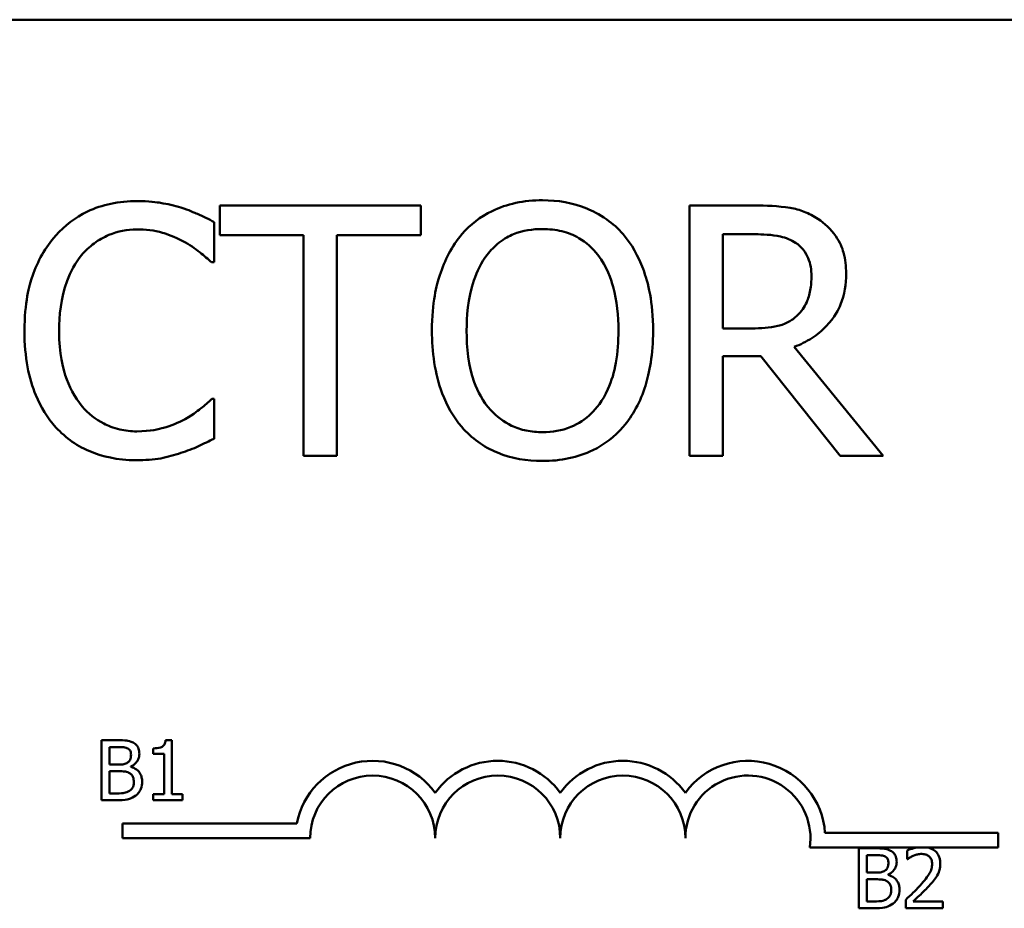
# Model space of a CAD drawing. Units: inches. Extents: x 0.05 to 2.15, y 0.02 to 1.67.
# Drawn here: x 0.78 to 0.8, y 1.49 to 1.5 of the extents above; entities that cross this region are included whole.
import ezdxf

# ---------------------------------------------------------------- set-up
doc = ezdxf.new("R2010")
doc.units = ezdxf.units.IN
doc.header["$LTSCALE"] = 0.1
doc.header["$MEASUREMENT"] = 0
doc.layers.add('Visible (ANSI)', color=7, linetype='Continuous', lineweight=50)

msp = doc.modelspace()

# ---------------------------------------------------------------- linework, layer by layer
at = {"layer": 'Visible (ANSI)'}
for p, q in [((0.750768117969984, 1.503138490216668), (0.8384044816063472, 1.503138490216668)), ((0.7893491514227465, 1.499762390290148), (0.7856951069807923, 1.499762390290148)), ((0.7856951069807923, 1.499762390290148), (0.7856951069807923, 1.499224597458973)), ((0.7893491514227465, 1.499224597458973), (0.7893491514227465, 1.499762390290148)), ((0.7954048460422749, 1.499762390290148), (0.7942334890538258, 1.499762390290148)), ((0.7942334890538258, 1.499762390290148), (0.7942334890538258, 1.495216935812957)), ((0.7855956521421505, 1.498731006778304), (0.7855956521421505, 1.49946034226168)), ((0.7856951069807923, 1.499224597458973), (0.7872200811733014, 1.499224597458973)), ((0.7872200811733014, 1.499224597458973), (0.7872200811733014, 1.495216935812957)), ((0.7878241772302375, 1.495216935812957), (0.7878241772302375, 1.499224597458973)), ((0.7878241772302375, 1.499224597458973), (0.7893491514227465, 1.499224597458973)), ((0.7948375851107617, 1.49923933150914), (0.7954379976551552, 1.49923933150914)), ((0.7948375851107617, 1.497530181689518), (0.7948375851107617, 1.49923933150914)), ((0.7855477664791009, 1.498731006778304), (0.7855956521421505, 1.498731006778304)), ((0.7953680109168518, 1.497530181689518), (0.7948375851107617, 1.497530181689518)), ((0.7977512435317148, 1.495216935812957), (0.7961341815256489, 1.49719498204817)), ((0.7948375851107617, 1.495216935812957), (0.7948375851107617, 1.497025540471224)), ((0.7948375851107617, 1.497025540471224), (0.7955300854687125, 1.497025540471224)), ((0.7955300854687125, 1.497025540471224), (0.7969666553602065, 1.495216935812957)), ((0.7855956521421505, 1.496248319324801), (0.785551449991643, 1.496248319324801)), ((0.7855956521421505, 1.49552635086651), (0.7855956521421505, 1.496248319324801)), ((0.7872200811733014, 1.495216935812957), (0.7878241772302375, 1.495216935812957)), ((0.7942334890538258, 1.495216935812957), (0.7948375851107617, 1.495216935812957)), ((0.7969666553602065, 1.495216935812957), (0.7977512435317148, 1.495216935812957)), ((0.7835464784879297, 1.490048832156763), (0.7835464784879297, 1.48895792305237)), ((0.7838355605601631, 1.490048832156763), (0.7835464784879297, 1.490048832156763)), ((0.7836914615455635, 1.48960592659655), (0.7836914615455635, 1.489925066131951)), ((0.7836914615455635, 1.489925066131951), (0.7838302563019571, 1.489925066131951)), ((0.7844853321904126, 1.48990031292699), (0.7844853321904126, 1.48980041606411)), ((0.7848239206725697, 1.4900523683289), (0.7847107631641725, 1.4900523683289)), ((0.7848239206725697, 1.489069312474699), (0.7848239206725697, 1.4900523683289)), ((0.7844853321904126, 1.48980041606411), (0.7846833578301077, 1.48980041606411)), ((0.7846833578301077, 1.48980041606411), (0.7846833578301077, 1.489069312474699)), ((0.7838558935499532, 1.48960592659655), (0.7836914615455635, 1.48960592659655)), ((0.7840822085667476, 1.489564376573936), (0.7840822085667476, 1.489569680832143)), ((0.7836914615455635, 1.48908168907718), (0.7836914615455635, 1.489484812700846)), ((0.7836914615455635, 1.489484812700846), (0.7838558935499532, 1.489484812700846)), ((0.7838090392691325, 1.48908168907718), (0.7836914615455635, 1.48908168907718)), ((0.7846833578301077, 1.489069312474699), (0.7844853321904126, 1.489069312474699)), ((0.7844853321904126, 1.489069312474699), (0.7844853321904126, 1.48895792305237)), ((0.7850175260970931, 1.489069312474699), (0.7848239206725697, 1.489069312474699)), ((0.7850175260970931, 1.48895792305237), (0.7850175260970931, 1.489069312474699)), ((0.7835464784879297, 1.48895792305237), (0.7838594297220906, 1.48895792305237)), ((0.7844853321904126, 1.48895792305237), (0.7850175260970931, 1.48895792305237)), ((0.7839290412682292, 1.488270420630956), (0.7839290412682292, 1.488537657254346)), ((0.7839290412682292, 1.488537657254346), (0.7870965704614951, 1.488537657254346)), ((0.7873381321773202, 1.488270420630956), (0.7839290412682292, 1.488270420630956)), ((0.7966930359904313, 1.488365762943941), (0.7998381321773202, 1.488365762943941)), ((0.7998381321773202, 1.488365762943941), (0.7998381321773202, 1.488098526320553)), ((0.7983596805732962, 1.488098526320553), (0.7964159650661851, 1.488098526320553)), ((0.7985626556628092, 1.488098526320553), (0.7983596805732962, 1.488098526320553)), ((0.7998381321773202, 1.488098526320553), (0.7985626556628092, 1.488098526320553)), ((0.7973073212061224, 1.488085672100551), (0.7973073212061224, 1.486994762996161)), ((0.7975964032783557, 1.488085672100551), (0.7973073212061224, 1.488085672100551)), ((0.7974523042637564, 1.48764276654034), (0.7974523042637564, 1.487961906075743)), ((0.7974523042637564, 1.487961906075743), (0.7975910990201495, 1.487961906075743)), ((0.7981834078531663, 1.488043238034903), (0.7981834078531663, 1.487887646460855)), ((0.7981834078531663, 1.487887646460855), (0.7981913642404752, 1.487887646460855)), ((0.7976167362681457, 1.48764276654034), (0.7974523042637564, 1.48764276654034)), ((0.7978430512849402, 1.487601216517725), (0.7978430512849402, 1.487606520775933)), ((0.7974523042637564, 1.487118529020968), (0.7974523042637564, 1.487521652644635)), ((0.7974523042637564, 1.487521652644635), (0.7976167362681457, 1.487521652644635)), ((0.797569881987325, 1.487118529020968), (0.7974523042637564, 1.487118529020968)), ((0.7981604227342728, 1.487149470527173), (0.7981604227342728, 1.486994762996161)), ((0.7988331794834154, 1.487121181150073), (0.7982974494045975, 1.487121181150073)), ((0.7988331794834154, 1.486994762996161), (0.7988331794834154, 1.487121181150073)), ((0.7973073212061224, 1.486994762996161), (0.7976202724402831, 1.486994762996161)), ((0.7981604227342728, 1.486994762996161), (0.7988331794834154, 1.486994762996161))]:
    msp.add_line(p, q, dxfattribs=at)
for centre, radius, start, end in [((0.7884744958136838, 1.488270420630956), 0.0014036002597518, 35.942514692951, 169.0242400062549), ((0.7907472230864112, 1.488270420630956), 0.0014036002597468, 35.9425146929524, 144.0574853070409), ((0.7930199503591382, 1.488270420630956), 0.0014036002597534, 35.94251469295782, 144.0574853070514), ((0.7952926776318657, 1.488270420630956), 0.0014036002597865, 3.894927878494064, 144.0574853070477), ((0.7884744958136838, 1.488270420630956), 0.0011363636363575, 0, 180), ((0.7907472230864112, 1.488270420630956), 0.0011363636363636, 0, 180), ((0.7930199503591382, 1.488270420630956), 0.0011363636363636, 0, 180), ((0.7952926776318657, 1.488270420630956), 0.0011363636363636, 351.2996422013277, 180)]:
    msp.add_arc(centre, radius, start, end, dxfattribs=at)
for points, knots in [([(0.784192233863537, 1.499843427566076), (0.7840320498443109, 1.499843427566076), (0.7838721984106632, 1.499828882800889), (0.7835683662100392, 1.499764345260524), (0.783427587690032, 1.499717331094204), (0.7830702050010931, 1.499546211612823), (0.7828785259785832, 1.49940048169732), (0.7827151453340778, 1.499217230433888)], [-0.2333399592350466, -0.2333399592350466, -0.2333399592350466, -0.2333399592350466, -0.1660631015724561, -0.1660631015724561, -0.1028924732033407, -0.1028924732033407, 0, 0, 0, 0]), ([(0.7849915560852146, 1.499725555164725), (0.7848709094757286, 1.499762273698044), (0.7847457588260621, 1.499789733535543), (0.784557849698822, 1.499820764400593), (0.7844102752250821, 1.499843427566076), (0.784192233863537, 1.499843427566076)], [-0.2703579995885948, -0.2703579995885948, -0.2703579995885948, -0.2703579995885948, -0.0913811346235546, -0.0913811346235546, 0, 0, 0, 0]), ([(0.7855956521421505, 1.49946034226168), (0.7854961694248355, 1.499513723231945), (0.7853948802256733, 1.499563556313309), (0.7852390496604903, 1.4996330229508), (0.7851293181464519, 1.499680782494823), (0.7849915560852146, 1.499725555164725)], [-0.1794686630460254, -0.1794686630460254, -0.1794686630460254, -0.1794686630460254, -0.0607087398473381, -0.0607087398473381, 0, 0, 0, 0]), ([(0.7915592589481216, 1.499858161616245), (0.7913960768439258, 1.499858161616245), (0.7912332425514819, 1.499843175478225), (0.7909237115287944, 1.499776527509791), (0.790779936144685, 1.499727825785524), (0.7904328972506672, 1.49955842378322), (0.7902511588538684, 1.499418693626863), (0.7900969044688316, 1.499243015021684)], [-0.2297756663955949, -0.2297756663955949, -0.2297756663955949, -0.2297756663955949, -0.161846954870214, -0.161846954870214, -0.097981051555008, -0.097981051555008, 0, 0, 0, 0]), ([(0.7930252969399538, 1.499243015021684), (0.7929363011071624, 1.499343453175834), (0.79283704320376, 1.499432439742583), (0.7925924325944634, 1.499605444248133), (0.7924623648212901, 1.499668486773779), (0.7921115267270702, 1.499814495956099), (0.7918374317512014, 1.499858161616245), (0.7915592589481216, 1.499858161616245)], [-0.1938256649250934, -0.1938256649250934, -0.1938256649250934, -0.1938256649250934, -0.1592283778506054, -0.1592283778506054, -0.1165822217707407, -0.1165822217707407, 0, 0, 0, 0]), ([(0.7965614689805546, 1.499522961974899), (0.7964838373164845, 1.499573123973219), (0.796402110332534, 1.499615854055034), (0.7962327653825934, 1.499682227350433), (0.7961469929100354, 1.499705824035738), (0.7958430426689183, 1.499754711137456), (0.795623244134733, 1.499762390290148), (0.7954048460422749, 1.499762390290148)], [-0.1677597780295484, -0.1677597780295484, -0.1677597780295484, -0.1677597780295484, -0.129022708973428, -0.129022708973428, -0.0915306405492382, -0.0915306405492382, 0, 0, 0, 0]), ([(0.7970771607364754, 1.49852841358848), (0.7970771607364754, 1.498655489790739), (0.7970640563900943, 1.498784426363956), (0.7970054807545432, 1.498994126876299), (0.7969657073300903, 1.499094900184024), (0.7968014756436484, 1.499334295316608), (0.7966914189165212, 1.499438994323964), (0.7965614689805546, 1.499522961974899)], [-0.2014196562178551, -0.2014196562178551, -0.2014196562178551, -0.2014196562178551, -0.1216699249590893, -0.1216699249590893, -0.0648421685226672, -0.0648421685226672, 0, 0, 0, 0]), ([(0.7827151453340778, 1.499217230433888), (0.7825245697804203, 1.499001244806409), (0.7823869509926334, 1.498752940637696), (0.782236753341145, 1.498315656335894), (0.7821478844025648, 1.498001229755884), (0.7821478844025648, 1.497485979539011)], [-0.5727352400733735, -0.5727352400733735, -0.5727352400733735, -0.5727352400733735, -0.2159413658918252, -0.2159413658918252, 0, 0, 0, 0]), ([(0.783182951426949, 1.498859929717285), (0.783251707765476, 1.498940361660467), (0.7833282523874774, 1.499012780751428), (0.7834969165155391, 1.499136991085688), (0.7835867363262734, 1.499187573203164), (0.7838436660519708, 1.49929501095447), (0.7840128693790016, 1.499327735810157), (0.7841885503509947, 1.499327735810157)], [-0.1607012014141635, -0.1607012014141635, -0.1607012014141635, -0.1607012014141635, -0.1167143270556264, -0.1167143270556264, -0.0736278953623606, -0.0736278953623606, 0, 0, 0, 0]), ([(0.7841885503509947, 1.499327735810157), (0.7843455965882514, 1.499327735810157), (0.7845075260902526, 1.499311752264254), (0.7847310607391579, 1.499245296017284), (0.7848735290099444, 1.499200152397188), (0.785035758235722, 1.49911040857016)], [-0.2383759059720605, -0.2383759059720605, -0.2383759059720605, -0.2383759059720605, -0.077700141054586, -0.077700141054586, 0, 0, 0, 0]), ([(0.7900969044688316, 1.499243015021684), (0.7899127689606797, 1.499022571103474), (0.7897826408931902, 1.498768289602436), (0.7896386293943838, 1.49832690370999), (0.7895517446125724, 1.498005692873573), (0.7895517446125724, 1.497489663051553)], [-0.5669913934971327, -0.5669913934971327, -0.5669913934971327, -0.5669913934971327, -0.2162680984083481, -0.2162680984083481, 0, 0, 0, 0]), ([(0.7905536600240758, 1.498863613229828), (0.7906184629770932, 1.498947475874909), (0.7906918160715553, 1.499024090834214), (0.7908698142749607, 1.499164222696725), (0.7909587457854059, 1.49920985225078), (0.7911994754806516, 1.499308832321264), (0.7913813725460325, 1.49933510283524), (0.791562942460664, 1.49933510283524)], [-0.1379880132998431, -0.1379880132998431, -0.1379880132998431, -0.1379880132998431, -0.1090307216780961, -0.1090307216780961, -0.0760959512220144, -0.0760959512220144, 0, 0, 0, 0]), ([(0.791562942460664, 1.49933510283524), (0.7916813989862838, 1.49933510283524), (0.7917993359581718, 1.499322741363877), (0.7920218891223345, 1.499267551821688), (0.7921256336036132, 1.499227048092599), (0.7923583271522842, 1.499093045684215), (0.7924728501787422, 1.498988597662113), (0.7925685413847097, 1.498863613229828)], [-0.1623055993407155, -0.1623055993407155, -0.1623055993407155, -0.1623055993407155, -0.1125338548168302, -0.1125338548168302, -0.0659705404690317, -0.0659705404690317, 0, 0, 0, 0]), ([(0.7935704567962132, 1.497489663051553), (0.7935704567962132, 1.498003959982138), (0.7934819104102198, 1.498359064521005), (0.7933017292496799, 1.498840943231011), (0.7931844637701273, 1.499056562449196), (0.7930252969399538, 1.499243015021684)], [-0.2156543019842401, -0.2156543019842401, -0.2156543019842401, -0.2156543019842401, -0.1027424668175202, -0.1027424668175202, 0, 0, 0, 0]), ([(0.7954379976551552, 1.49923933150914), (0.7955397293399128, 1.49923933150914), (0.7957276234597713, 1.499235010828331), (0.7959826243286701, 1.499176432825465), (0.7960759145129495, 1.499139857891263), (0.7961599661134448, 1.499084623982366)], [-0.1096682322672266, -0.1096682322672266, -0.1096682322672266, -0.1096682322672266, -0.0421512442160299, -0.0421512442160299, 0, 0, 0, 0]), ([(0.785035758235722, 1.49911040857016), (0.7851412930099828, 1.499052256755773), (0.7852483630662928, 1.498984507965404), (0.7854113964121461, 1.498850245209995), (0.7854807568990215, 1.498791924578378), (0.7855477664791009, 1.498731006778304)], [-0.0885148321630005, -0.0885148321630005, -0.0885148321630005, -0.0885148321630005, -0.0379540398214359, -0.0379540398214359, 0, 0, 0, 0]), ([(0.7961599661134448, 1.499084623982366), (0.7962110921770995, 1.499050113889399), (0.79625706572477, 1.499009543526215), (0.7963415927774093, 1.498906956669259), (0.7963692033261577, 1.498853210913793), (0.7964305682273892, 1.498704490282809), (0.7964472800917434, 1.498592763324499), (0.7964472800917434, 1.498480527925428)], [-0.0850331538469161, -0.0850331538469161, -0.0850331538469161, -0.0850331538469161, -0.06740103297738, -0.06740103297738, -0.0470378557497994, -0.0470378557497994, 0, 0, 0, 0]), ([(0.7827777650472969, 1.497485979539011), (0.7827777650472969, 1.497756716472389), (0.7828082998676285, 1.498078401003879), (0.7829854579526289, 1.498561638582516), (0.7830690280314748, 1.498721907141999), (0.783182951426949, 1.498859929717285)], [-0.2157824535434398, -0.2157824535434398, -0.2157824535434398, -0.2157824535434398, -0.0750045828860413, -0.0750045828860413, 0, 0, 0, 0]), ([(0.7901816252573043, 1.497489663051553), (0.7901816252573043, 1.497727133137792), (0.7902023075177538, 1.498070414939359), (0.7903697329692781, 1.498567365064315), (0.7904466955023335, 1.498726087416159), (0.7905536600240758, 1.498863613229828)], [-0.2198636208872998, -0.2198636208872998, -0.2198636208872998, -0.2198636208872998, -0.073018187875771, -0.073018187875771, 0, 0, 0, 0]), ([(0.7925685413847097, 1.498863613229828), (0.7927292208700945, 1.49865606889454), (0.7928057883436673, 1.498419709990709), (0.7929148945858309, 1.498030633013935), (0.7929405761514812, 1.497755826299028), (0.7929405761514812, 1.497489663051553)], [-0.1691983516915855, -0.1691983516915855, -0.1691983516915855, -0.1691983516915855, -0.1115490170170672, -0.1115490170170672, 0, 0, 0, 0]), ([(0.7961341815256489, 1.49719498204817), (0.7962462803208096, 1.497236781598908), (0.7963538844627546, 1.497288990900968), (0.796550332296669, 1.497415100628849), (0.7966379375419712, 1.497486597877465), (0.7968714657205286, 1.497730854102774), (0.7969431010576172, 1.497883830039637), (0.7970482343456587, 1.498142384981003), (0.7970771607364754, 1.498334701469111), (0.7970771607364754, 1.49852841358848)], [-0.1541802801794626, -0.1541802801794626, -0.1541802801794626, -0.1541802801794626, -0.1350938808863236, -0.1350938808863236, -0.1169396808030318, -0.1169396808030318, -0.0811847492265345, -0.0811847492265345, 0, 0, 0, 0]), ([(0.7964472800917434, 1.498480527925428), (0.7964472800917434, 1.498395239587379), (0.796441133032662, 1.498308869789129), (0.7964104980707988, 1.498140502773883), (0.7963881218680668, 1.498069752057845), (0.7963203176972014, 1.497916790498093), (0.7962631232837376, 1.497835521724959), (0.7961894342137829, 1.497765926492225)], [-0.0976001405071869, -0.0976001405071869, -0.0976001405071869, -0.0976001405071869, -0.070122139334884, -0.070122139334884, -0.0424794092233517, -0.0424794092233517, 0, 0, 0, 0]), ([(0.7961894342137829, 1.497765926492225), (0.7961419449398154, 1.497718437218258), (0.7960887744123823, 1.497678550224859), (0.7959446729923944, 1.497600841082143), (0.7958688313757694, 1.49758312219138), (0.7956851401568246, 1.497542482541169), (0.7955240995859131, 1.497530181689518), (0.7953680109168518, 1.497530181689518)], [-0.0880864520073799, -0.0880864520073799, -0.0880864520073799, -0.0880864520073799, -0.0787870061911356, -0.0787870061911356, -0.0654167612035541, -0.0654167612035541, 0, 0, 0, 0]), ([(0.7821478844025648, 1.497485979539011), (0.7821478844025648, 1.49699680625734), (0.7822287757222183, 1.496620413765113), (0.7824431003655609, 1.49610084558056), (0.7825615269112955, 1.495902683715176), (0.78271882884662, 1.495732627568879)], [-0.235580421387406, -0.235580421387406, -0.235580421387406, -0.235580421387406, -0.0970856631538322, -0.0970856631538322, 0, 0, 0, 0]), ([(0.7831976854771181, 1.496112029360735), (0.7830574603619898, 1.496278712044754), (0.7829589691387489, 1.496474561171783), (0.7828506576142963, 1.49679949574514), (0.7827777650472969, 1.497050770594787), (0.7827777650472969, 1.497485979539011)], [-0.500717622039279, -0.500717622039279, -0.500717622039279, -0.500717622039279, -0.1823960685240904, -0.1823960685240904, 0, 0, 0, 0]), ([(0.7895517446125724, 1.497489663051553), (0.7895517446125724, 1.497102054448876), (0.7896020578595813, 1.496711829220974), (0.7898228159813261, 1.496127160373573), (0.7899376921777104, 1.495919619380492), (0.7900932209562895, 1.495739994593965)], [-0.2619602995715855, -0.2619602995715855, -0.2619602995715855, -0.2619602995715855, -0.0995786052939657, -0.0995786052939657, 0, 0, 0, 0]), ([(0.791562942460664, 1.495644223267863), (0.7914630256054748, 1.495644223267863), (0.7913633590751367, 1.495653190824184), (0.7911735245109015, 1.495692751815441), (0.7910846295794574, 1.495721719521535), (0.790853811429362, 1.495829992201094), (0.7907281019049833, 1.495926297395113), (0.7904743871153546, 1.496205832981979), (0.7903823331483081, 1.496383559903762), (0.7902157389610589, 1.496849503266158), (0.7901816252573043, 1.497178225433348), (0.7901816252573043, 1.497489663051553)], [-0.3323175091414352, -0.3323175091414352, -0.3323175091414352, -0.3323175091414352, -0.2970307405559884, -0.2970307405559884, -0.2638386809923998, -0.2638386809923998, -0.2069973532963166, -0.2069973532963166, -0.1305235057897265, -0.1305235057897265, 0, 0, 0, 0]), ([(0.7929405761514812, 1.497489663051553), (0.7929405761514812, 1.497294450968874), (0.7929272389105908, 1.497095156384022), (0.7928632352891528, 1.496738749385128), (0.7928176149820115, 1.496575882476926), (0.7926508729307218, 1.496205265623807), (0.792534695364779, 1.49607183878447), (0.7923403367096067, 1.495881134138013), (0.7922157499187601, 1.495797117638435), (0.7919116681240363, 1.49567200413008), (0.7917388054942301, 1.495644223267863), (0.791562942460664, 1.495644223267863)], [-0.2634426783987504, -0.2634426783987504, -0.2634426783987504, -0.2634426783987504, -0.2226489589256015, -0.2226489589256015, -0.1878041533086097, -0.1878041533086097, -0.1377838662501471, -0.1377838662501471, -0.0737041973676205, -0.0737041973676205, 0, 0, 0, 0]), ([(0.7930252969399538, 1.495739994593965), (0.7931162544633416, 1.49584358510671), (0.7931936483099832, 1.495957146707436), (0.7933299274057715, 1.496209263034645), (0.7933860887794708, 1.496347643695625), (0.793503908301799, 1.496724356115699), (0.7935704567962132, 1.497049719774235), (0.7935704567962132, 1.497489663051553)], [-0.3991837947429867, -0.3991837947429867, -0.3991837947429867, -0.3991837947429867, -0.2958610228399536, -0.2958610228399536, -0.1843802275233292, -0.1843802275233292, 0, 0, 0, 0]), ([(0.785551449991643, 1.496248319324801), (0.7854946723351554, 1.496191541668313), (0.7854199675953601, 1.496128768921856), (0.7853234248111935, 1.496050958319693), (0.7852312377753539, 1.495977441051904), (0.7850689098486026, 1.495883651583113)], [-0.2189741949536669, -0.2189741949536669, -0.2189741949536669, -0.2189741949536669, -0.0785707106149066, -0.0785707106149066, 0, 0, 0, 0]), ([(0.7841885503509947, 1.495658957318034), (0.7840841607539161, 1.495658957318034), (0.7839809560335617, 1.49567026272086), (0.7837604242797485, 1.495722028761534), (0.7836627485844608, 1.495762530298701), (0.7834379449757655, 1.49587661202433), (0.7833081473915727, 1.49598244903801), (0.7831976854771181, 1.496112029360735)], [-0.1349581205920105, -0.1349581205920105, -0.1349581205920105, -0.1349581205920105, -0.1056508208885489, -0.1056508208885489, -0.071361414366008, -0.071361414366008, 0, 0, 0, 0]), ([(0.7850689098486026, 1.495883651583113), (0.7849445109112102, 1.495814835149663), (0.7848094496315249, 1.495762907286223), (0.7846044588261797, 1.495703612425174), (0.7844399416985743, 1.495658957318034), (0.7841885503509947, 1.495658957318034)], [-0.3154135325785841, -0.3154135325785841, -0.3154135325785841, -0.3154135325785841, -0.1053581137706002, -0.1053581137706002, 0, 0, 0, 0]), ([(0.78271882884662, 1.495732627568879), (0.7828084307744545, 1.495634549783005), (0.7829075087022386, 1.495547175385995), (0.7831257462396426, 1.4953960878601), (0.7832421382266243, 1.495334218296293), (0.7835555880424347, 1.495209147187523), (0.7838221593280849, 1.495135898537029), (0.7841811833259102, 1.495135898537029)], [-0.3453930945563242, -0.3453930945563242, -0.3453930945563242, -0.3453930945563242, -0.2478358375706546, -0.2478358375706546, -0.1504669574885727, -0.1504669574885727, 0, 0, 0, 0]), ([(0.7900932209562895, 1.495739994593965), (0.7901826142246196, 1.495638355672438), (0.7902818127029962, 1.495547307116003), (0.7904967639030529, 1.495392462444202), (0.7906123597022835, 1.495326955186608), (0.7910006988895067, 1.495164913833968), (0.7912781971755518, 1.49512116448686), (0.7915592589481216, 1.49512116448686)], [-0.2374481388471066, -0.2374481388471066, -0.2374481388471066, -0.2374481388471066, -0.1763109401763512, -0.1763109401763512, -0.1177929888839852, -0.1177929888839852, 0, 0, 0, 0]), ([(0.7915592589481216, 1.49512116448686), (0.7917214335332416, 1.49512116448686), (0.7918829864017622, 1.495136160569245), (0.7921898691174786, 1.495201574200355), (0.7923376877648466, 1.495250066147774), (0.7926869702432905, 1.49541964134484), (0.7928691685885858, 1.495563323038469), (0.7930252969399538, 1.495739994593965)], [-0.2310922883059959, -0.2310922883059959, -0.2310922883059959, -0.2310922883059959, -0.1627208217187889, -0.1627208217187889, -0.098812458161309, -0.098812458161309, 0, 0, 0, 0]), ([(0.7849915560852146, 1.495268504988551), (0.7850980827123575, 1.49530192510687), (0.7852113951624805, 1.495342986992231), (0.7854061204479063, 1.495437645117091), (0.7855007223388868, 1.495482359006461), (0.7855956521421505, 1.49552635086651)], [-0.0907408094990404, -0.0907408094990404, -0.0907408094990404, -0.0907408094990404, -0.0438494604397708, -0.0438494604397708, 0, 0, 0, 0]), ([(0.7841811833259102, 1.495135898537029), (0.7843341710079926, 1.495135898537029), (0.7844934185428994, 1.4951436571805), (0.7847480188374686, 1.495193470281613), (0.7848709020710163, 1.495228286983818), (0.7849915560852146, 1.495268504988551)], [-0.1087260872858634, -0.1087260872858634, -0.1087260872858634, -0.1087260872858634, -0.0533013466711171, -0.0533013466711171, 0, 0, 0, 0]), ([(0.7838302563019571, 1.489925066131951), (0.7838720374164395, 1.489925066131951), (0.7839140494560324, 1.48992528024973), (0.7839811911286196, 1.489916757680185), (0.7840055881744715, 1.489909258326803), (0.784028281941652, 1.489896776754854)], [-0.0283653478735768, -0.0283653478735768, -0.0283653478735768, -0.0283653478735768, -0.0108545824506724, -0.0108545824506724, 0, 0, 0, 0]), ([(0.7841219905032935, 1.490004630005044), (0.7840718597037314, 1.490032201944803), (0.7840298649160529, 1.490038836842511), (0.7839631534341037, 1.490047428472763), (0.783894627722681, 1.490048832156763), (0.7838355605601631, 1.490048832156763)], [-0.0348056444198384, -0.0348056444198384, -0.0348056444198384, -0.0348056444198384, -0.0247550478112343, -0.0247550478112343, 0, 0, 0, 0]), ([(0.784028281941652, 1.489896776754854), (0.7840383095706988, 1.489891003271464), (0.7840473296132651, 1.489883901385316), (0.7840639295487942, 1.489865063400466), (0.784069128020706, 1.489854876330336), (0.7840808566089127, 1.489826412567729), (0.7840839766528163, 1.489804522004649), (0.7840839766528163, 1.489782735203422)], [-0.0161124095375611, -0.0161124095375611, -0.0161124095375611, -0.0161124095375611, -0.0128948990641986, -0.0128948990641986, -0.0091308483948797, -0.0091308483948797, 0, 0, 0, 0]), ([(0.7842351480116906, 1.489803068193213), (0.7842351480116906, 1.489833688891253), (0.7842311602548895, 1.489864321157955), (0.7842101908561327, 1.489924455165267), (0.7841956270647091, 1.489943880637101), (0.7841691943498555, 1.489975168858178), (0.784146715474406, 1.48999171397536), (0.7841219905032935, 1.490004630005044)], [-0.0222312037054625, -0.0222312037054625, -0.0222312037054625, -0.0222312037054625, -0.0171616827036704, -0.0171616827036704, -0.0116909221626213, -0.0116909221626213, 0, 0, 0, 0]), ([(0.7847107631641725, 1.4900523683289), (0.7847095837052497, 1.490037625092361), (0.7847073364070088, 1.490022700406546), (0.7847001902666035, 1.489996076469786), (0.7846956399006306, 1.489984002452791), (0.7846826760553685, 1.489960755414671), (0.7846741475876419, 1.489950058372005), (0.7846573450385341, 1.489936133567852), (0.7846438027316609, 1.489926115361813), (0.7845796495404103, 1.489904392317531), (0.7845319408673248, 1.48990031292699), (0.7844853321904126, 1.48990031292699)], [-0.1005438135456329, -0.1005438135456329, -0.1005438135456329, -0.1005438135456329, -0.0762723394811749, -0.0762723394811749, -0.0553229370281992, -0.0553229370281992, -0.0326179861171775, -0.0326179861171775, -0.019533696493881, -0.019533696493881, 0, 0, 0, 0]), ([(0.7840839766528163, 1.489782735203422), (0.7840839766528163, 1.489760157521874), (0.7840819840430518, 1.489736360284223), (0.7840707710158771, 1.489695451379339), (0.7840639765812935, 1.48968328776086), (0.7840486224689525, 1.489661535696503), (0.7840366791696316, 1.489650825931183), (0.784022977683446, 1.489642172360959)], [-0.0161427114788373, -0.0161427114788373, -0.0161427114788373, -0.0161427114788373, -0.0111577059755287, -0.0111577059755287, -0.0067916832968825, -0.0067916832968825, 0, 0, 0, 0]), ([(0.7840822085667476, 1.489569680832143), (0.7841134242968879, 1.489584710628137), (0.7841416873787681, 1.489604222034105), (0.7841824332219983, 1.489646713447658), (0.7842023492775533, 1.489672218059514), (0.7842293683753039, 1.489737102256731), (0.7842351480116906, 1.489769587328449), (0.7842351480116906, 1.489803068193213)], [-0.0515169685048804, -0.0515169685048804, -0.0515169685048804, -0.0515169685048804, -0.0294555135810952, -0.0294555135810952, -0.0140318304215189, -0.0140318304215189, 0, 0, 0, 0]), ([(0.784022977683446, 1.489642172360959), (0.7840025251602177, 1.489629061769147), (0.7839799838160042, 1.489618204723107), (0.7839318076516648, 1.489607645563799), (0.7838953829719504, 1.48960592659655), (0.7838558935499532, 1.48960592659655)], [-0.0326437429312688, -0.0326437429312688, -0.0326437429312688, -0.0326437429312688, -0.0165500167590546, -0.0165500167590546, 0, 0, 0, 0]), ([(0.7842864225076831, 1.489292975362389), (0.7842864225076831, 1.489319729351399), (0.7842837840125011, 1.489346503384729), (0.7842717137578055, 1.489396460600753), (0.7842629489984253, 1.489419298688256), (0.7842360888758229, 1.48946633756451), (0.7842152100466572, 1.489492198372456), (0.78415542871158, 1.489538141584973), (0.7841198719019506, 1.489554104755245), (0.7840822085667476, 1.489564376573936)], [-0.0581001843148424, -0.0581001843148424, -0.0581001843148424, -0.0581001843148424, -0.044299210221378, -0.044299210221378, -0.0315919484232215, -0.0315919484232215, -0.01636121031506, -0.01636121031506, 0, 0, 0, 0]), ([(0.7838558935499532, 1.489484812700846), (0.7838953833126454, 1.489484812700846), (0.7839392942583057, 1.489483735694266), (0.7839858431773129, 1.489477664096136), (0.7840146896472286, 1.48947301419459), (0.7840468468453734, 1.489456523323745)], [-0.0498603634415793, -0.0498603634415793, -0.0498603634415793, -0.0498603634415793, -0.015145894866914, -0.015145894866914, 0, 0, 0, 0]), ([(0.7840468468453734, 1.489456523323745), (0.7840634423920302, 1.489447672365528), (0.7840795767636523, 1.489436839011961), (0.7841086593881915, 1.489407824951646), (0.7841155345959157, 1.48939361673715), (0.7841311328923064, 1.489355456641284), (0.7841352511488088, 1.489321350071301), (0.7841352511488088, 1.489286787061151)], [-0.0232922202951217, -0.0232922202951217, -0.0232922202951217, -0.0232922202951217, -0.0192566967093377, -0.0192566967093377, -0.0144853575546036, -0.0144853575546036, 0, 0, 0, 0]), ([(0.7841352511488088, 1.489286787061151), (0.7841352511488088, 1.489267143546909), (0.7841335852908216, 1.489246860497439), (0.7841244250986814, 1.489208895663983), (0.7841178674614893, 1.489194724631049), (0.7840963393622628, 1.489160664015774), (0.7840774626115028, 1.489142646546723), (0.7840565713187513, 1.489127659314965)], [-0.0230633705545257, -0.0230633705545257, -0.0230633705545257, -0.0230633705545257, -0.0168777739820375, -0.0168777739820375, -0.0107755429179566, -0.0107755429179566, 0, 0, 0, 0]), ([(0.7841732649992859, 1.489046327355804), (0.784192875336494, 1.489061880381868), (0.7842101402407299, 1.489079718485875), (0.7842385866496674, 1.489117728949943), (0.7842528321805511, 1.489140971512696), (0.7842799012447527, 1.489207140760293), (0.7842864225076831, 1.48924986062629), (0.7842864225076831, 1.489292975362389)], [-0.0432054649360448, -0.0432054649360448, -0.0432054649360448, -0.0432054649360448, -0.0299538600573677, -0.0299538600573677, -0.0180693858995456, -0.0180693858995456, 0, 0, 0, 0]), ([(0.7840565713187513, 1.489127659314965), (0.7840422833265488, 1.48911813398683), (0.7840270855156865, 1.489110357459598), (0.7839943165857888, 1.489097845686365), (0.7839770020020513, 1.489093380381245), (0.7839409381993302, 1.48908756363887), (0.7838998594359186, 1.48908168907718), (0.7838090392691325, 1.48908168907718)], [-0.1097402194820666, -0.1097402194820666, -0.1097402194820666, -0.1097402194820666, -0.0746496664238405, -0.0746496664238405, -0.0380627319000225, -0.0380627319000225, 0, 0, 0, 0]), ([(0.7838594297220906, 1.48895792305237), (0.7839568217280221, 1.48895792305237), (0.7840110820278035, 1.488969571433728), (0.784089488085224, 1.488992254947195), (0.7841333825217941, 1.489015560873168), (0.7841732649992859, 1.489046327355804)], [-0.0342066293030336, -0.0342066293030336, -0.0342066293030336, -0.0342066293030336, -0.0211102815191572, -0.0211102815191572, 0, 0, 0, 0]), ([(0.7983596805732962, 1.488098526320553), (0.7983375737626072, 1.488094340633324), (0.798320127995113, 1.488089874976403), (0.7982650415437145, 1.488075125052259), (0.7982184603671727, 1.488060420639809), (0.7981834078531663, 1.488043238034903)], [-0.0203246946290609, -0.0203246946290609, -0.0203246946290609, -0.0203246946290609, -0.0163605853483402, -0.0163605853483402, 0, 0, 0, 0]), ([(0.7987880932886636, 1.4878089666308), (0.7987880932886636, 1.487832304432114), (0.7987862420468448, 1.487855690320999), (0.7987779618828176, 1.48789976885148), (0.7987719328431943, 1.487920373039326), (0.7987496698664484, 1.487972266369525), (0.7987301578946089, 1.488000446198831), (0.7986851064083533, 1.48804407882575), (0.7986558857890409, 1.488066540733909), (0.7985967017407481, 1.48808972385408), (0.7985798298688919, 1.488094724538454), (0.7985626556628092, 1.488098526320553)], [-0.0959953968718325, -0.0959953968718325, -0.0959953968718325, -0.0959953968718325, -0.0798006493859054, -0.0798006493859054, -0.0648758660382108, -0.0648758660382108, -0.0406209224373912, -0.0406209224373912, -0.021359694750023, -0.021359694750023, -0.0140031873334735, -0.0140031873334735, -0.0140031873334735, -0.0140031873334735]), ([(0.7975910990201495, 1.487961906075743), (0.7976328801346322, 1.487961906075743), (0.797674892174225, 1.487962120193518), (0.7977420338468121, 1.487953597623975), (0.7977664308926641, 1.487946098270591), (0.7977891246598448, 1.487933616698644)], [-0.0283653478735759, -0.0283653478735759, -0.0283653478735759, -0.0283653478735759, -0.0108545824506716, -0.0108545824506716, 0, 0, 0, 0]), ([(0.797882833221486, 1.488041469948835), (0.7978327024219241, 1.488069041888594), (0.7977907076342455, 1.488075676786301), (0.797723996152296, 1.488084268416553), (0.7976554704408735, 1.488085672100551), (0.7975964032783555, 1.488085672100551)], [-0.0348056444198505, -0.0348056444198505, -0.0348056444198505, -0.0348056444198505, -0.0247550478112342, -0.0247550478112342, 0, 0, 0, 0]), ([(0.7977891246598448, 1.487933616698644), (0.7977991522888912, 1.487927843215251), (0.7978081723314576, 1.487920741329106), (0.7978247722669867, 1.487901903344256), (0.7978299707388988, 1.487891716274125), (0.7978416993271052, 1.487863252511519), (0.7978448193710089, 1.48784136194844), (0.7978448193710089, 1.48781957514721)], [-0.0161124095375259, -0.0161124095375259, -0.0161124095375259, -0.0161124095375259, -0.0128948990641795, -0.0128948990641795, -0.0091308483948747, -0.0091308483948747, 0, 0, 0, 0]), ([(0.7979959907298833, 1.487839908137001), (0.7979959907298833, 1.487870528835042), (0.7979920029730821, 1.487901161101745), (0.7979710335743252, 1.487961295109055), (0.7979564697829016, 1.48798072058089), (0.7979300370680483, 1.488012008801969), (0.7979075581925985, 1.488028553919149), (0.797882833221486, 1.488041469948835)], [-0.0222312037053549, -0.0222312037053549, -0.0222312037053549, -0.0222312037053549, -0.0171616827036244, -0.0171616827036244, -0.0116909221626239, -0.0116909221626239, 0, 0, 0, 0]), ([(0.7981913642404752, 1.487887646460855), (0.7982064640794937, 1.487898216348168), (0.7982220789870734, 1.487908043916205), (0.7982568132481797, 1.487929418846118), (0.7982766955648906, 1.487939459851311), (0.7982974494045975, 1.487947761387193)], [-0.017092689684436, -0.017092689684436, -0.017092689684436, -0.017092689684436, -0.0093679618524936, -0.0093679618524936, 0, 0, 0, 0]), ([(0.7982974494045975, 1.487947761387193), (0.79833280370271, 1.487962420486409), (0.7983617182878723, 1.4879696402145), (0.7983993112437792, 1.48797882960372), (0.7984255618279259, 1.487982239065533), (0.7984521569356092, 1.487982239065533)], [-0.0162192926612776, -0.0162192926612776, -0.0162192926612776, -0.0162192926612776, -0.0111460096300314, -0.0111460096300314, 0, 0, 0, 0]), ([(0.7984521569356092, 1.487982239065533), (0.7984871468528127, 1.487982239065533), (0.7985117616836718, 1.48797618994554), (0.7985494859797982, 1.487963343706696), (0.7985687040258705, 1.487952643299959), (0.7985856474337966, 1.487938036913813)], [-0.0167018995279284, -0.0167018995279284, -0.0167018995279284, -0.0167018995279284, -0.0093753483871181, -0.0093753483871181, 0, 0, 0, 0]), ([(0.7985856474337966, 1.487938036913813), (0.7985942845732052, 1.487930591103979), (0.7986018525085196, 1.487922170090411), (0.7986167189394691, 1.487901026721949), (0.7986221230192986, 1.487889517390286), (0.7986358188850409, 1.487856133717539), (0.7986395740588921, 1.487828360691707), (0.7986395740588921, 1.487801010243489)], [-0.0179905335812289, -0.0179905335812289, -0.0179905335812289, -0.0179905335812289, -0.0151104130800906, -0.0151104130800906, -0.0114625728484074, -0.0114625728484074, 0, 0, 0, 0]), ([(0.7978448193710089, 1.48781957514721), (0.7978448193710089, 1.487796997465664), (0.7978428267612446, 1.487773200228013), (0.7978316137340694, 1.487732291323129), (0.7978248192994859, 1.487720127704649), (0.7978094651871449, 1.487698375640291), (0.7977975218878242, 1.487687665874972), (0.7977838204016383, 1.48767901230475)], [-0.0161427114787707, -0.0161427114787707, -0.0161427114787707, -0.0161427114787707, -0.0111577059755011, -0.0111577059755011, -0.0067916832968791, -0.0067916832968791, 0, 0, 0, 0]), ([(0.7978430512849402, 1.487606520775933), (0.7978742670150805, 1.487621550571925), (0.7979025300969607, 1.487641061977896), (0.7979432759401904, 1.487683553391446), (0.7979631919957454, 1.487709058003303), (0.7979902110934965, 1.48777394220052), (0.7979959907298833, 1.487806427272241), (0.7979959907298833, 1.487839908137001)], [-0.0515169685063658, -0.0515169685063658, -0.0515169685063658, -0.0515169685063658, -0.029455513581376, -0.029455513581376, -0.0140318304215188, -0.0140318304215188, 0, 0, 0, 0]), ([(0.7986395740588921, 1.487801010243489), (0.7986395740588921, 1.487771778992495), (0.7986357649840662, 1.487743049290638), (0.798620346574289, 1.487685567063895), (0.798608652319249, 1.487657650725091), (0.7985609452963272, 1.487571500178844), (0.7984992152345955, 1.487494860313999), (0.7984238675585102, 1.487412031308374)], [-0.0876249157197923, -0.0876249157197923, -0.0876249157197923, -0.0876249157197923, -0.0676359354990347, -0.0676359354990347, -0.0469278164332965, -0.0469278164332965, 0, 0, 0, 0]), ([(0.7987315145344648, 1.487590608001315), (0.798756082295669, 1.487633192120735), (0.7987675678425222, 1.487670781359021), (0.798783782051679, 1.487728961756584), (0.7987880932886636, 1.487769054453595), (0.7987880932886636, 1.4878089666308)], [-0.0253061208425401, -0.0253061208425401, -0.0253061208425401, -0.0253061208425401, -0.016727193466219, -0.016727193466219, 0, 0, 0, 0]), ([(0.7977838204016383, 1.48767901230475), (0.7977633678784098, 1.487665901712936), (0.7977408265341966, 1.487655044666895), (0.7976926503698573, 1.487644485507589), (0.797656225690143, 1.48764276654034), (0.7976167362681457, 1.48764276654034)], [-0.0326437429312875, -0.0326437429312875, -0.0326437429312875, -0.0326437429312875, -0.0165500167590627, -0.0165500167590627, 0, 0, 0, 0]), ([(0.7980472652258757, 1.487329815306178), (0.7980472652258757, 1.487356569295189), (0.7980446267306937, 1.487383343328519), (0.7980325564759979, 1.487433300544545), (0.7980237917166179, 1.487456138632045), (0.7979969315940157, 1.487503177508301), (0.7979760527648497, 1.487529038316245), (0.7979162714297724, 1.487574981528763), (0.7978807146201432, 1.487590944699034), (0.7978430512849402, 1.487601216517725)], [-0.0581001843147172, -0.0581001843147172, -0.0581001843147172, -0.0581001843147172, -0.0442992102213076, -0.0442992102213076, -0.0315919484231995, -0.0315919484231995, -0.01636121031506, -0.01636121031506, 0, 0, 0, 0]), ([(0.7985856474337966, 1.487404074921065), (0.7986136238169613, 1.487433799828178), (0.7986406401947628, 1.487464462514711), (0.7986908204298369, 1.487525601651696), (0.7987129244153948, 1.487557145786988), (0.7987315145344648, 1.487590608001315)], [-0.0331521781713631, -0.0331521781713631, -0.0331521781713631, -0.0331521781713631, -0.0160428957204719, -0.0160428957204719, 0, 0, 0, 0]), ([(0.7976167362681457, 1.487521652644635), (0.7976562260308379, 1.487521652644635), (0.7977001369764979, 1.487520575638055), (0.7977466858955053, 1.487514504039926), (0.7977755323654212, 1.487509854138379), (0.7978076895635658, 1.487493363267534)], [-0.0498603634415153, -0.0498603634415153, -0.0498603634415153, -0.0498603634415153, -0.0151458948669091, -0.0151458948669091, 0, 0, 0, 0]), ([(0.7978076895635658, 1.487493363267534), (0.7978242851102229, 1.487484512309318), (0.7978404194818446, 1.487473678955753), (0.7978695021063841, 1.487444664895436), (0.7978763773141079, 1.487430456680941), (0.7978919756104988, 1.487392296585074), (0.7978960938670012, 1.48735819001509), (0.7978960938670012, 1.487323627004939)], [-0.0232922202952077, -0.0232922202952077, -0.0232922202952077, -0.0232922202952077, -0.0192566967093982, -0.0192566967093982, -0.014485357554636, -0.014485357554636, 0, 0, 0, 0]), ([(0.7984238675585102, 1.487412031308374), (0.79836416278257, 1.48734635605484), (0.7983234868512349, 1.487306253348382), (0.7982523859498394, 1.487236613424415), (0.7982064018146802, 1.487192646005116), (0.7981604227342728, 1.487149470527173)], [-0.041707241483857, -0.041707241483857, -0.041707241483857, -0.041707241483857, -0.026433875700696, -0.026433875700696, 0, 0, 0, 0]), ([(0.7982974494045975, 1.487121181150073), (0.7983476692503823, 1.487167876796154), (0.7984107314029583, 1.487227963500334), (0.7984847162932116, 1.487298462191571), (0.7985366526084651, 1.487350683124231), (0.7985856474337966, 1.487404074921065)], [-0.0428391482626464, -0.0428391482626464, -0.0428391482626464, -0.0428391482626464, -0.0303700833900013, -0.0303700833900013, 0, 0, 0, 0]), ([(0.7978960938670012, 1.487323627004939), (0.7978960938670012, 1.487303983490698), (0.7978944280090137, 1.48728370044123), (0.7978852678168737, 1.487245735607773), (0.7978787101796817, 1.487231564574838), (0.7978571820804551, 1.487197503959563), (0.7978383053296954, 1.487179486490513), (0.7978174140369438, 1.487164499258755)], [-0.023063370554487, -0.023063370554487, -0.023063370554487, -0.023063370554487, -0.0168777739820259, -0.0168777739820259, -0.0107755429179607, -0.0107755429179607, 0, 0, 0, 0]), ([(0.7979341077174784, 1.487083167299596), (0.7979537180546862, 1.487098720325657), (0.7979709829589221, 1.487116558429665), (0.7979994293678602, 1.487154568893733), (0.7980136748987438, 1.487177811456485), (0.7980407439629451, 1.487243980704084), (0.7980472652258757, 1.48728670057008), (0.7980472652258757, 1.487329815306178)], [-0.0432054649354982, -0.0432054649354982, -0.0432054649354982, -0.0432054649354982, -0.0299538600572241, -0.0299538600572241, -0.0180693858995475, -0.0180693858995475, 0, 0, 0, 0]), ([(0.7978174140369438, 1.487164499258755), (0.7978031260447414, 1.48715497393062), (0.7977879282338792, 1.487147197403388), (0.7977551593039812, 1.487134685630153), (0.7977378447202439, 1.487130220325034), (0.7977017809175228, 1.487124403582661), (0.797660702154111, 1.487118529020968), (0.797569881987325, 1.487118529020968)], [-0.1097402194822288, -0.1097402194822288, -0.1097402194822288, -0.1097402194822288, -0.074649666423899, -0.074649666423899, -0.0380627319000217, -0.0380627319000217, 0, 0, 0, 0]), ([(0.7976202724402831, 1.486994762996161), (0.7977176644462145, 1.486994762996161), (0.7977719247459959, 1.487006411377515), (0.7978503308034164, 1.487029094890985), (0.7978942252399867, 1.487052400816957), (0.7979341077174784, 1.487083167299596)], [-0.0342066293030357, -0.0342066293030357, -0.0342066293030357, -0.0342066293030357, -0.0211102815191572, -0.0211102815191572, 0, 0, 0, 0])]:
    msp.add_open_spline(points, degree=3, knots=knots, dxfattribs=at)

doc.saveas('drawing.dxf')
